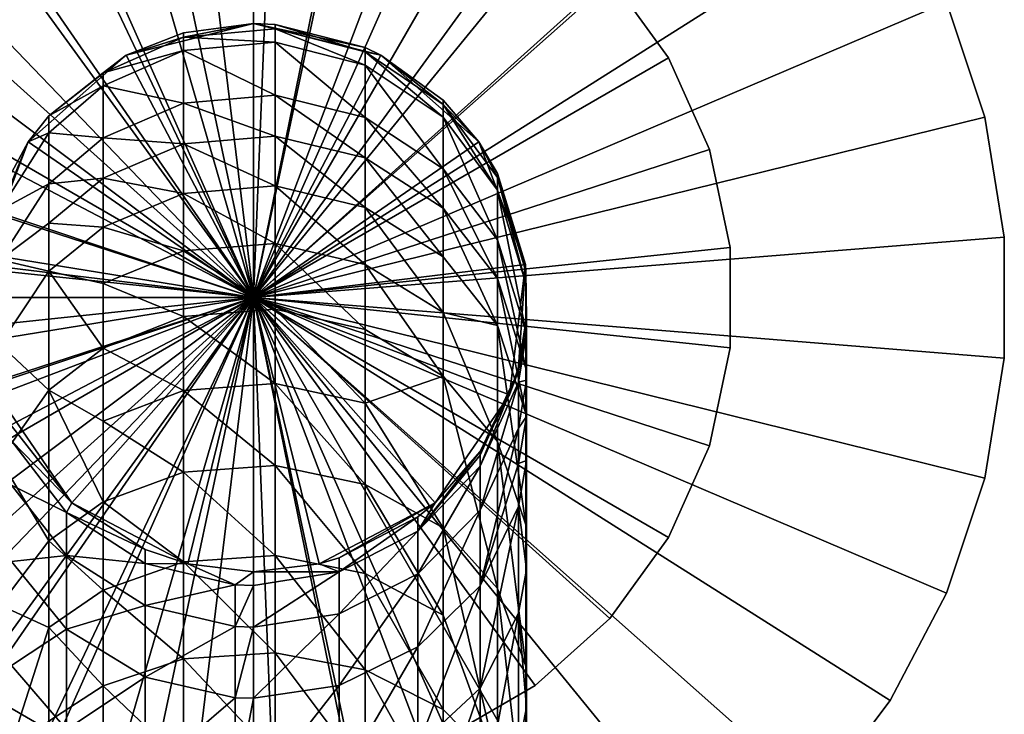
# Model space of a CAD drawing. Extents: x -187 to 187, y -176 to 30.
# Drawn here: x -9 to 27, y -15 to 10 of the extents above; entities that cross this region are included whole.
import ezdxf

# ---------------------------------------------------------------- set-up
doc = ezdxf.new("R2010")
doc.units = 0
doc.header["$MEASUREMENT"] = 0
for name, color, linetype in [('L1', 7, 'Continuous'), ('L2', 7, 'Continuous'), ('L7', 7, 'Continuous')]:
    doc.layers.add(name, color=color, linetype=linetype)

msp = doc.modelspace()

# ---------------------------------------------------------------- linework, layer by layer
at = {"layer": 'L1', "color": 7}
for points in [[(0, 0, 79), (0, 17.5, 79), (-3.638454, 17.11758, 79)], [(0, 0, 9), (-3.638454, 17.11758, 9), (0, 17.5, 9)], [(0, 0, 79), (3.638454, 17.11758, 79), (0, 17.5, 79)], [(0, 0, 9), (0, 17.5, 9), (3.638454, 17.11758, 9)], [(-3.638454, 17.11758, 79), (-7.117891, 15.98705, 79), (0, 0, 79)], [(-7.117891, 15.98705, 9), (-3.638454, 17.11758, 9), (0, 0, 9)], [(7.117891, 15.98705, 79), (3.638454, 17.11758, 79), (0, 0, 79)], [(3.638454, 17.11758, 9), (7.117891, 15.98705, 9), (0, 0, 9)], [(0, 0, 79), (-7.117891, 15.98705, 79), (-10.28624, 14.1578, 79)], [(0, 0, 9), (-10.28624, 14.1578, 9), (-7.117891, 15.98705, 9)], [(0, 0, 79), (10.28624, 14.1578, 79), (7.117891, 15.98705, 79)], [(0, 0, 9), (7.117891, 15.98705, 9), (10.28624, 14.1578, 9)], [(0, 0, 79), (-10.28624, 14.1578, 79), (-13.00503, 11.70979, 79)], [(0, 0, 9), (-13.00503, 11.70979, 9), (-10.28624, 14.1578, 9)], [(0, 0, 79), (13.00503, 11.70979, 79), (10.28624, 14.1578, 79)], [(0, 0, 9), (10.28624, 14.1578, 9), (13.00503, 11.70979, 9)], [(-13.00503, 11.70979, 79), (-15.15544, 8.75, 79), (0, 0, 79)], [(-15.15544, 8.75, 9), (-13.00503, 11.70979, 9), (0, 0, 9)], [(15.15544, 8.75, 79), (13.00503, 11.70979, 79), (0, 0, 79)], [(13.00503, 11.70979, 9), (15.15544, 8.75, 9), (0, 0, 9)], [(15.15544, 8.75, 79), (15.15544, 8.75, 9), (13.00503, 11.70979, 9)], [(15.15544, 8.75, 79), (13.00503, 11.70979, 9), (13.00503, 11.70979, 79)], [(0, 0, 79), (-15.15544, 8.75, 79), (-16.64349, 5.407797, 79)], [(0, 0, 9), (-16.64349, 5.407797, 9), (-15.15544, 8.75, 9)], [(0, 0, 79), (16.64349, 5.407797, 79), (15.15544, 8.75, 79)], [(0, 0, 9), (15.15544, 8.75, 9), (16.64349, 5.407797, 9)], [(16.64349, 5.407797, 79), (16.64349, 5.407797, 9), (15.15544, 8.75, 9)], [(16.64349, 5.407797, 79), (15.15544, 8.75, 9), (15.15544, 8.75, 79)], [(0, 0, 79), (-16.64349, 5.407797, 79), (-17.40413, 1.829248, 79)], [(0, 0, 9), (-17.40413, 1.829248, 9), (-16.64349, 5.407797, 9)], [(0, 0, 79), (17.40413, 1.829248, 79), (16.64349, 5.407797, 79)], [(0, 0, 9), (16.64349, 5.407797, 9), (17.40413, 1.829248, 9)], [(17.40413, 1.829248, 79), (17.40413, 1.829248, 9), (16.64349, 5.407797, 9)], [(17.40413, 1.829248, 79), (16.64349, 5.407797, 9), (16.64349, 5.407797, 79)], [(-17.40413, 1.829248, 79), (-17.40413, -1.829248, 79), (0, 0, 79)], [(-17.40413, -1.829248, 9), (-17.40413, 1.829248, 9), (0, 0, 9)], [(17.40413, -1.829248, 79), (17.40413, 1.829248, 79), (0, 0, 79)], [(17.40413, 1.829248, 9), (17.40413, -1.829248, 9), (0, 0, 9)], [(17.40413, -1.829248, 79), (17.40413, -1.829248, 9), (17.40413, 1.829248, 9)], [(17.40413, -1.829248, 79), (17.40413, 1.829248, 9), (17.40413, 1.829248, 79)], [(0, 0, 79), (-17.40413, -1.829248, 79), (-16.64349, -5.407797, 79)], [(0, 0, 9), (-16.64349, -5.407797, 9), (-17.40413, -1.829248, 9)], [(0, 0, 79), (-16.64349, -5.407797, 79), (-15.15544, -8.75, 79)], [(0, 0, 9), (-15.15544, -8.75, 9), (-16.64349, -5.407797, 9)], [(-15.15544, -8.75, 79), (-13.00503, -11.70979, 79), (0, 0, 79)], [(-13.00503, -11.70979, 9), (-15.15544, -8.75, 9), (0, 0, 9)], [(0, 0, 79), (-13.00503, -11.70979, 79), (-10.28624, -14.1578, 79)], [(0, 0, 9), (-10.28624, -14.1578, 9), (-13.00503, -11.70979, 9)], [(0, 0, 79), (-10.28624, -14.1578, 79), (-7.117891, -15.98705, 79)], [(0, 0, 9), (-7.117891, -15.98705, 9), (-10.28624, -14.1578, 9)], [(-7.117891, -15.98705, 79), (-3.638454, -17.11758, 79), (0, 0, 79)], [(-3.638454, -17.11758, 9), (-7.117891, -15.98705, 9), (0, 0, 9)], [(0, 0, 79), (-3.638454, -17.11758, 79), (0, -17.5, 79)], [(0, 0, 9), (0, -17.5, 9), (-3.638454, -17.11758, 9)], [(0, 0, 79), (0, -17.5, 79), (3.638454, -17.11758, 79)], [(13.00503, -11.70979, 79), (15.15544, -8.75, 79), (0, 0, 79)], [(0, 0, 79), (15.15544, -8.75, 79), (16.64349, -5.407797, 79)], [(0, 0, 79), (16.64349, -5.407797, 79), (17.40413, -1.829248, 79)], [(3.638454, -17.11758, 79), (7.117891, -15.98705, 79), (0, 0, 79)], [(0, 0, 79), (7.117891, -15.98705, 79), (10.28624, -14.1578, 79)], [(0, 0, 79), (10.28624, -14.1578, 79), (13.00503, -11.70979, 79)], [(7.117891, -15.98705, 9), (3.638454, -17.11758, 9), (0, 0, 9)], [(0, 0, 9), (3.638454, -17.11758, 9), (0, -17.5, 9)], [(15.15544, -8.75, 9), (13.00503, -11.70979, 9), (0, 0, 9)], [(0, 0, 9), (13.00503, -11.70979, 9), (10.28624, -14.1578, 9)], [(0, 0, 9), (10.28624, -14.1578, 9), (7.117891, -15.98705, 9)], [(0, 0, 9), (17.40413, -1.829248, 9), (16.64349, -5.407797, 9)], [(0, 0, 9), (16.64349, -5.407797, 9), (15.15544, -8.75, 9)], [(16.64349, -5.407797, 79), (16.64349, -5.407797, 9), (17.40413, -1.829248, 9)], [(16.64349, -5.407797, 79), (17.40413, -1.829248, 9), (17.40413, -1.829248, 79)], [(15.15544, -8.75, 79), (15.15544, -8.75, 9), (16.64349, -5.407797, 9)], [(15.15544, -8.75, 79), (16.64349, -5.407797, 9), (16.64349, -5.407797, 79)], [(13.00503, -11.70979, 79), (13.00503, -11.70979, 9), (15.15544, -8.75, 9)], [(13.00503, -11.70979, 79), (15.15544, -8.75, 9), (15.15544, -8.75, 79)], [(10.28624, -14.1578, 79), (10.28624, -14.1578, 9), (13.00503, -11.70979, 9)], [(10.28624, -14.1578, 79), (13.00503, -11.70979, 9), (13.00503, -11.70979, 79)], [(-10.28624, -14.1578, 79), (-10.28624, -14.1578, 9), (-7.117891, -15.98705, 9)], [(-10.28624, -14.1578, 79), (-7.117891, -15.98705, 9), (-7.117891, -15.98705, 79)], [(7.117891, -15.98705, 79), (7.117891, -15.98705, 9), (10.28624, -14.1578, 9)], [(7.117891, -15.98705, 79), (10.28624, -14.1578, 9), (10.28624, -14.1578, 79)]]:
    msp.add_3dface(points, dxfattribs=at)
at = {"layer": 'L2', "color": 7}
for points in [[(-2.550065, 9.669393, 191.5), (0, 10, 79), (-4.647232, 8.854561, 79)], [(0, 0, 79), (-4.647232, 8.854561, 79), (0, 10, 79)], [(0, 10, 191.5), (0, 10, 79), (-2.550065, 9.669393, 191.5)], [(0.794292, 9.807104, 197.1164), (0, 10, 191.5), (-2.550065, 9.508619, 197.0388)], [(-2.550065, 9.508619, 197.0388), (0, 10, 191.5), (-2.550065, 9.669393, 191.5)], [(0.794292, 9.320918, 202.4907), (0.794292, 9.807104, 197.1164), (-2.550065, 9.508619, 197.0388)], [(0, 10, 191.5), (0.794292, 9.968405, 191.5), (0, 10, 79)], [(0, 10, 79), (0.794292, 9.968405, 191.5), (4.076301, 9.131472, 191.5)], [(0, 10, 79), (4.076301, 9.131472, 191.5), (4.647232, 8.854561, 79)], [(0, 10, 79), (4.647232, 8.854561, 79), (0, 0, 79)], [(0.794292, 9.807104, 197.1164), (0.794292, 9.968405, 191.5), (0, 10, 191.5)], [(4.076301, 8.971645, 197.1381), (0.794292, 9.968405, 191.5), (0.794292, 9.807104, 197.1164)], [(4.076301, 8.971645, 197.1381), (4.076301, 9.131472, 191.5), (0.794292, 9.968405, 191.5)], [(4.076301, 8.489881, 202.4062), (4.076301, 8.971645, 197.1381), (0.794292, 9.807104, 197.1164)], [(4.076301, 8.489881, 202.4062), (0.794292, 9.807104, 197.1164), (0.794292, 9.320918, 202.4907)], [(-4.647232, 8.854561, 191.5), (-5.48472, 8.20322, 196.903), (-2.550065, 9.508619, 197.0388)], [(-2.550065, 9.024013, 202.4429), (-2.550065, 9.508619, 197.0388), (-5.48472, 8.20322, 196.903)], [(-4.647232, 8.854561, 79), (-4.647232, 8.854561, 191.5), (-2.550065, 9.669393, 191.5)], [(-2.550065, 9.508619, 197.0388), (-2.550065, 9.669393, 191.5), (-4.647232, 8.854561, 191.5)], [(0.794292, 9.320918, 202.4907), (-2.550065, 9.508619, 197.0388), (-2.550065, 9.024013, 202.4429)], [(-2.550065, 9.024013, 202.4429), (-5.48472, 8.20322, 196.903), (-5.48472, 7.725522, 202.2759)], [(-2.550065, 7.098371, 213.1127), (-2.550065, 9.024013, 202.4429), (-5.48472, 7.725522, 202.2759)], [(0.794292, 7.389036, 213.1704), (0.794292, 9.320918, 202.4907), (-2.550065, 9.024013, 202.4429)], [(0.794292, 7.389036, 213.1704), (-2.550065, 9.024013, 202.4429), (-2.550065, 7.098371, 213.1127)], [(4.076301, 6.575464, 212.9592), (4.076301, 8.489881, 202.4062), (0.794292, 9.320918, 202.4907)], [(4.076301, 6.575464, 212.9592), (0.794292, 9.320918, 202.4907), (0.794292, 7.389036, 213.1704)], [(4.647232, 8.854561, 79), (4.076301, 9.131472, 191.5), (4.647232, 8.854561, 191.5)], [(4.076301, 8.971645, 197.1381), (4.647232, 8.854561, 191.5), (4.076301, 9.131472, 191.5)], [(-8.229839, 5.680648, 79), (-7.476273, 6.641185, 191.5), (-4.647232, 8.854561, 79)], [(0, 0, 79), (-8.229839, 5.680648, 79), (-4.647232, 8.854561, 79)], [(-4.647232, 8.854561, 79), (-7.476273, 6.641185, 191.5), (-4.647232, 8.854561, 191.5)], [(-7.476273, 6.641185, 191.5), (-5.48472, 8.20322, 196.903), (-4.647232, 8.854561, 191.5)], [(0, 0, 79), (4.647232, 8.854561, 79), (8.229839, 5.680648, 79)], [(6.92979, 7.053138, 197.104), (4.647232, 8.854561, 191.5), (4.076301, 8.971645, 197.1381)], [(6.92979, 6.581529, 202.195), (6.92979, 7.053138, 197.104), (4.076301, 8.971645, 197.1381)], [(6.92979, 6.581529, 202.195), (4.076301, 8.971645, 197.1381), (4.076301, 8.489881, 202.4062)], [(4.647232, 8.854561, 79), (6.92979, 7.209578, 191.5), (8.229839, 5.680648, 79)], [(4.647232, 8.854561, 79), (4.647232, 8.854561, 191.5), (6.92979, 7.209578, 191.5)], [(6.92979, 7.053138, 197.104), (6.92979, 7.209578, 191.5), (4.647232, 8.854561, 191.5)], [(6.92979, 4.707218, 212.4917), (6.92979, 6.581529, 202.195), (4.076301, 8.489881, 202.4062)], [(6.92979, 4.707218, 212.4917), (4.076301, 8.489881, 202.4062), (4.076301, 6.575464, 212.9592)], [(-5.48472, 7.725522, 202.2759), (-5.48472, 8.20322, 196.903), (-7.476273, 6.641185, 191.5)], [(-5.48472, 7.725522, 202.2759), (-7.476273, 6.641185, 191.5), (-7.476273, 6.017142, 202.0634)], [(-5.48472, 5.827169, 212.818), (-5.48472, 7.725522, 202.2759), (-7.476273, 6.017142, 202.0634)], [(-2.550065, 7.098371, 213.1127), (-5.48472, 7.725522, 202.2759), (-5.48472, 5.827169, 212.818)], [(0.794292, 5.897303, 218.6393), (0.794292, 7.389036, 213.1704), (-2.550065, 7.098371, 213.1127)], [(4.076301, 5.097214, 218.3968), (4.076301, 6.575464, 212.9592), (0.794292, 7.389036, 213.1704)], [(4.076301, 5.097214, 218.3968), (0.794292, 7.389036, 213.1704), (0.794292, 5.897303, 218.6393)], [(8.229839, 5.680648, 79), (6.92979, 7.209578, 191.5), (8.229839, 5.680648, 191.5)], [(6.92979, 7.053138, 197.104), (8.229839, 5.680648, 191.5), (6.92979, 7.209578, 191.5)], [(-2.550065, 5.611455, 218.549), (-2.550065, 7.098371, 213.1127), (-5.48472, 5.827169, 212.818)], [(0.794292, 5.897303, 218.6393), (-2.550065, 7.098371, 213.1127), (-2.550065, 5.611455, 218.549)], [(8.913358, 4.381713, 197.017), (8.229839, 5.680648, 191.5), (6.92979, 7.053138, 197.104)], [(8.913358, 3.924245, 201.8927), (8.913358, 4.381713, 197.017), (6.92979, 7.053138, 197.104)], [(8.913358, 3.924245, 201.8927), (6.92979, 7.053138, 197.104), (6.92979, 6.581529, 202.195)], [(-8.229839, 5.680648, 79), (-8.229839, 5.680648, 191.5), (-7.476273, 6.641185, 191.5)], [(-7.476273, 6.017142, 202.0634), (-7.476273, 6.641185, 191.5), (-8.229839, 5.680648, 191.5)], [(6.92979, 3.259928, 217.8364), (6.92979, 4.707218, 212.4917), (4.076301, 6.575464, 212.9592)], [(6.92979, 3.259928, 217.8364), (4.076301, 6.575464, 212.9592), (4.076301, 5.097214, 218.3968)], [(8.913358, 2.105779, 211.849), (8.913358, 3.924245, 201.8927), (6.92979, 6.581529, 202.195)], [(8.913358, 2.105779, 211.849), (6.92979, 6.581529, 202.195), (6.92979, 4.707218, 212.4917)], [(-7.476273, 6.017142, 202.0634), (-8.229839, 5.680648, 191.5), (-9.25326, 3.18776, 201.718)], [(-7.476273, 4.154691, 212.4229), (-7.476273, 6.017142, 202.0634), (-9.25326, 3.18776, 201.718)], [(-5.48472, 5.827169, 212.818), (-7.476273, 6.017142, 202.0634), (-7.476273, 4.154691, 212.4229)], [(-5.48472, 4.36132, 218.1627), (-5.48472, 5.827169, 212.818), (-7.476273, 4.154691, 212.4229)], [(-2.550065, 5.611455, 218.549), (-5.48472, 5.827169, 212.818), (-5.48472, 4.36132, 218.1627)], [(0.794292, 4.078554, 223.9839), (0.794292, 5.897303, 218.6393), (-2.550065, 5.611455, 218.549)], [(4.076301, 3.294921, 223.6973), (4.076301, 5.097214, 218.3968), (0.794292, 5.897303, 218.6393)], [(4.076301, 3.294921, 223.6973), (0.794292, 5.897303, 218.6393), (0.794292, 4.078554, 223.9839)], [(-9.927088, 1.205367, 79), (-9.25326, 3.791727, 191.5), (-8.229839, 5.680648, 79)], [(-9.927088, 1.205367, 79), (-8.229839, 5.680648, 79), (0, 0, 79)], [(-8.229839, 5.680648, 79), (-9.25326, 3.791727, 191.5), (-8.229839, 5.680648, 191.5)], [(-9.25326, 3.18776, 201.718), (-8.229839, 5.680648, 191.5), (-9.25326, 3.791727, 191.5)], [(-2.550065, 3.798585, 223.8728), (-2.550065, 5.611455, 218.549), (-5.48472, 4.36132, 218.1627)], [(0.794292, 4.078554, 223.9839), (-2.550065, 5.611455, 218.549), (-2.550065, 3.798585, 223.8728)], [(0, 0, 79), (8.229839, 5.680648, 79), (9.927088, 1.205367, 79)], [(8.229839, 5.680648, 79), (8.913358, 4.533438, 191.5), (9.927088, 1.205367, 79)], [(8.229839, 5.680648, 79), (8.229839, 5.680648, 191.5), (8.913358, 4.533438, 191.5)], [(8.913358, 4.381713, 197.017), (8.913358, 4.533438, 191.5), (8.229839, 5.680648, 191.5)], [(6.92979, 1.495425, 223.0306), (6.92979, 3.259928, 217.8364), (4.076301, 5.097214, 218.3968)], [(6.92979, 1.495425, 223.0306), (4.076301, 5.097214, 218.3968), (4.076301, 3.294921, 223.6973)], [(8.913358, 0.7016, 217.0542), (8.913358, 2.105779, 211.849), (6.92979, 4.707218, 212.4917)], [(8.913358, 0.7016, 217.0542), (6.92979, 4.707218, 212.4917), (6.92979, 3.259928, 217.8364)], [(-5.48472, 2.574163, 223.4076), (-5.48472, 4.36132, 218.1627), (-7.476273, 2.716558, 217.656)], [(-5.48472, 4.36132, 218.1627), (-7.476273, 4.154691, 212.4229), (-7.476273, 2.716558, 217.656)], [(-2.550065, 3.798585, 223.8728), (-5.48472, 4.36132, 218.1627), (-5.48472, 2.574163, 223.4076)], [(9.927088, 1.205367, 79), (8.913358, 4.533438, 191.5), (9.927088, 1.205367, 191.5)], [(9.938878, 0.958268, 196.8718), (9.927088, 1.205367, 191.5), (8.913358, 4.533438, 191.5)], [(9.938878, 0.958268, 196.8718), (8.913358, 4.533438, 191.5), (8.913358, 4.381713, 197.017)], [(9.938878, 0.518921, 201.4984), (9.938878, 0.958268, 196.8718), (8.913358, 4.381713, 197.017)], [(9.938878, 0.518921, 201.4984), (8.913358, 4.381713, 197.017), (8.913358, 3.924245, 201.8927)], [(-7.476273, 4.154691, 212.4229), (-9.25326, 3.18776, 201.718), (-9.25326, 1.384772, 211.7622)], [(-7.476273, 2.716558, 217.656), (-7.476273, 4.154691, 212.4229), (-9.25326, 1.384772, 211.7622)], [(-2.550065, 3.798585, 223.8728), (0.794292, 1.980251, 229.1009), (0.794292, 4.078554, 223.9839)], [(0.794292, 4.078554, 223.9839), (0.794292, 1.980251, 229.1009), (4.076301, 1.215614, 228.7636)], [(0.794292, 4.078554, 223.9839), (4.076301, 1.215614, 228.7636), (4.076301, 3.294921, 223.6973)], [(-5.48472, 2.574163, 223.4076), (-2.550065, 1.707069, 228.9768), (-2.550065, 3.798585, 223.8728)], [(-2.550065, 3.798585, 223.8728), (-2.550065, 1.707069, 228.9768), (0.794292, 1.980251, 229.1009)], [(9.938878, -1.22798, 211.0323), (9.938878, 0.518921, 201.4984), (8.913358, 3.924245, 201.8927)], [(9.938878, -1.22798, 211.0323), (8.913358, 3.924245, 201.8927), (8.913358, 2.105779, 211.849)], [(4.076301, 3.294921, 223.6973), (4.076301, 1.215614, 228.7636), (6.92979, -0.54026, 227.9857)], [(4.076301, 3.294921, 223.6973), (6.92979, -0.54026, 227.9857), (6.92979, 1.495425, 223.0306)], [(8.913358, -1.010282, 222.0982), (8.913358, 0.7016, 217.0542), (6.92979, 3.259928, 217.8364)], [(8.913358, -1.010282, 222.0982), (6.92979, 3.259928, 217.8364), (6.92979, 1.495425, 223.0306)], [(-7.476273, 2.716558, 217.656), (-9.25326, 1.384772, 211.7622), (-7.476273, 0.963232, 222.7991)], [(-5.48472, 2.574163, 223.4076), (-7.476273, 2.716558, 217.656), (-7.476273, 0.963232, 222.7991)], [(-7.476273, 0.963232, 222.7991), (-5.48472, 0.512328, 228.4426), (-5.48472, 2.574163, 223.4076)], [(-5.48472, 2.574163, 223.4076), (-5.48472, 0.512328, 228.4426), (-2.550065, 1.707069, 228.9768)], [(0.794292, -0.421712, 234.0835), (0.794292, 1.980251, 229.1009), (-2.550065, 1.707069, 228.9768)], [(4.076301, -1.164602, 233.6966), (4.076301, 1.215614, 228.7636), (0.794292, 1.980251, 229.1009)], [(4.076301, -1.164602, 233.6966), (0.794292, 1.980251, 229.1009), (0.794292, -0.421712, 234.0835)], [(9.938878, -2.576912, 216.0503), (9.938878, -1.22798, 211.0323), (8.913358, 2.105779, 211.849)], [(9.938878, -2.576912, 216.0503), (8.913358, 2.105779, 211.849), (8.913358, 0.7016, 217.0542)], [(-2.550065, -0.687124, 233.9469), (-2.550065, 1.707069, 228.9768), (-5.48472, 0.512328, 228.4426)], [(0.794292, -0.421712, 234.0835), (-2.550065, 1.707069, 228.9768), (-2.550065, -0.687124, 233.9469)], [(6.92979, 1.495425, 223.0306), (6.92979, -0.54026, 227.9857), (8.913358, -1.010282, 222.0982)], [(0, 0, 79), (-9.350162, -3.546049, 79), (-9.927088, 1.205367, 79)], [(-7.476273, 0.963232, 222.7991), (-9.25326, 1.384772, 211.7622), (-9.25326, -1.704756, 221.7946)], [(9.927088, 1.205367, 79), (9.350162, -3.546049, 79), (0, 0, 79)], [(6.92979, -2.870538, 232.8099), (6.92979, -0.54026, 227.9857), (4.076301, 1.215614, 228.7636)], [(6.92979, -2.870538, 232.8099), (4.076301, 1.215614, 228.7636), (4.076301, -1.164602, 233.6966)], [(9.674925, -2.528996, 191.5), (9.350162, -3.546049, 79), (9.927088, 1.205367, 79)], [(9.674925, -2.528996, 191.5), (9.927088, 1.205367, 79), (9.973265, -0.730745, 191.5)], [(9.927088, 1.205367, 79), (9.927088, 1.205367, 191.5), (9.973265, -0.730745, 191.5)], [(9.973265, -0.730745, 191.5), (9.927088, 1.205367, 191.5), (9.938878, 0.958268, 196.8718)], [(-7.476273, 0.963232, 222.7991), (-9.25326, -1.704756, 221.7946), (-7.476273, -3.375062, 232.5543)], [(-5.48472, -1.847886, 233.3458), (-5.48472, 0.512328, 228.4426), (-7.476273, 0.963232, 222.7991)], [(-5.48472, -1.847886, 233.3458), (-7.476273, 0.963232, 222.7991), (-7.476273, -3.375062, 232.5543)], [(9.973265, -0.873194, 196.7818), (9.973265, -0.730745, 191.5), (9.938878, 0.958268, 196.8718)], [(9.973265, -0.873194, 196.7818), (9.938878, 0.958268, 196.8718), (9.938878, 0.518921, 201.4984)], [(-2.550065, -0.687124, 233.9469), (-5.48472, 0.512328, 228.4426), (-5.48472, -1.847886, 233.3458)], [(9.938878, -4.221359, 220.8999), (9.938878, -2.576912, 216.0503), (8.913358, 0.7016, 217.0542)], [(9.938878, -4.221359, 220.8999), (8.913358, 0.7016, 217.0542), (8.913358, -1.010282, 222.0982)], [(9.973265, -1.302847, 201.2849), (9.973265, -0.873194, 196.7818), (9.938878, 0.518921, 201.4984)], [(9.973265, -1.302847, 201.2849), (9.938878, 0.518921, 201.4984), (9.938878, -1.22798, 211.0323)], [(0, 0, 79), (-6.631227, -7.485108, 79), (-9.350162, -3.546049, 79)], [(-2.393157, -9.709418, 79), (-6.631227, -7.485108, 79), (0, 0, 79)], [(0, -10, 79), (-2.393157, -9.709418, 79), (0, 0, 79)], [(0, -10, 79), (0, 0, 79), (2.393157, -9.709418, 79)], [(0, 0, 79), (9.350162, -3.546049, 79), (6.631227, -7.485108, 79)], [(0, 0, 79), (6.631227, -7.485108, 79), (2.393157, -9.709418, 79)], [(-5.48472, -1.847886, 233.3458), (-2.550065, -3.38573, 238.7851), (-2.550065, -0.687124, 233.9469)], [(-2.550065, -0.687124, 233.9469), (0.794292, -3.129073, 238.9366), (0.794292, -0.421712, 234.0835)], [(-2.550065, -0.687124, 233.9469), (-2.550065, -3.38573, 238.7851), (0.794292, -3.129073, 238.9366)], [(0.794292, -0.421712, 234.0835), (0.794292, -3.129073, 238.9366), (4.076301, -3.847455, 238.505)], [(0.794292, -0.421712, 234.0835), (4.076301, -3.847455, 238.505), (4.076301, -1.164602, 233.6966)], [(8.913358, -5.245968, 231.576), (8.913358, -1.010282, 222.0982), (6.92979, -0.54026, 227.9857)], [(8.913358, -5.245968, 231.576), (6.92979, -0.54026, 227.9857), (6.92979, -2.870538, 232.8099)], [(9.938878, -8.290095, 229.9954), (9.938878, -4.221359, 220.8999), (8.913358, -1.010282, 222.0982)], [(9.938878, -8.290095, 229.9954), (8.913358, -1.010282, 222.0982), (8.913358, -5.245968, 231.576)], [(9.674925, -2.528996, 191.5), (9.973265, -0.730745, 191.5), (9.973265, -0.873194, 196.7818)], [(9.674925, -2.668276, 196.685), (9.674925, -2.528996, 191.5), (9.973265, -0.873194, 196.7818)], [(9.674925, -2.668276, 196.685), (9.973265, -0.873194, 196.7818), (9.973265, -1.302847, 201.2849)], [(4.076301, -1.164602, 233.6966), (4.076301, -3.847455, 238.505), (6.92979, -2.870538, 232.8099)], [(9.674925, -3.088427, 201.0738), (9.674925, -2.668276, 196.685), (9.973265, -1.302847, 201.2849)], [(9.674925, -3.088427, 201.0738), (9.973265, -1.302847, 201.2849), (9.973265, -3.011462, 210.5979)], [(9.973265, -3.011462, 210.5979), (9.973265, -1.302847, 201.2849), (9.938878, -1.22798, 211.0323)], [(9.973265, -3.011462, 210.5979), (9.938878, -1.22798, 211.0323), (9.938878, -2.576912, 216.0503)], [(-7.476273, -3.375062, 232.5543), (-9.25326, -1.704756, 221.7946), (-9.25326, -5.904335, 231.2427)], [(-7.476273, -3.375062, 232.5543), (-5.48472, -4.508197, 238.116), (-5.48472, -1.847886, 233.3458)], [(-5.48472, -1.847886, 233.3458), (-5.48472, -4.508197, 238.116), (-2.550065, -3.38573, 238.7851)], [(6.92979, -8.401654, 242.0647), (6.92979, -2.870538, 232.8099), (4.076301, -3.847455, 238.505)], [(8.913358, -10.61208, 240.5551), (8.913358, -5.245968, 231.576), (6.92979, -2.870538, 232.8099)], [(8.913358, -10.61208, 240.5551), (6.92979, -2.870538, 232.8099), (6.92979, -8.401654, 242.0647)], [(8.273829, -5.750223, 196.4947), (8.273829, -5.616383, 191.5), (9.674925, -2.668276, 196.685)], [(9.674925, -2.668276, 196.685), (8.273829, -5.616383, 191.5), (9.350162, -3.546049, 191.5)], [(8.273829, -6.15406, 200.7065), (8.273829, -5.750223, 196.4947), (9.674925, -2.668276, 196.685)], [(8.273829, -6.15406, 200.7065), (9.674925, -2.668276, 196.685), (9.674925, -3.088427, 201.0738)], [(9.350162, -3.546049, 191.5), (9.350162, -3.546049, 79), (9.674925, -2.528996, 191.5)], [(9.350162, -3.546049, 191.5), (9.674925, -2.528996, 191.5), (9.674925, -2.668276, 196.685)], [(9.973265, -4.330837, 215.5128), (9.973265, -3.011462, 210.5979), (9.938878, -2.576912, 216.0503)], [(9.973265, -4.330837, 215.5128), (9.938878, -2.576912, 216.0503), (9.938878, -4.221359, 220.8999)], [(0.794292, -6.122935, 243.6221), (0.794292, -3.129073, 238.9366), (-2.550065, -3.38573, 238.7851)], [(4.076301, -6.81422, 243.1493), (4.076301, -3.847455, 238.505), (0.794292, -3.129073, 238.9366)], [(4.076301, -6.81422, 243.1493), (0.794292, -3.129073, 238.9366), (0.794292, -6.122935, 243.6221)], [(8.273829, -6.15406, 200.7065), (9.674925, -3.088427, 201.0738), (8.273829, -7.760723, 209.4511)], [(8.273829, -7.760723, 209.4511), (9.674925, -3.088427, 201.0738), (9.674925, -4.759516, 210.174)], [(9.973265, -3.011462, 210.5979), (9.674925, -4.759516, 210.174), (9.674925, -3.088427, 201.0738)], [(9.674925, -4.759516, 210.174), (9.973265, -3.011462, 210.5979), (9.973265, -4.330837, 215.5128)], [(-6.631227, -7.485108, 79), (-8.839474, -4.675863, 191.5), (-9.350162, -3.546049, 79)], [(-7.476273, -3.375062, 232.5543), (-9.25326, -5.904335, 231.2427), (-7.476273, -8.871132, 241.7489)], [(-5.48472, -7.45004, 242.7181), (-5.48472, -4.508197, 238.116), (-7.476273, -3.375062, 232.5543)], [(-5.48472, -7.45004, 242.7181), (-7.476273, -3.375062, 232.5543), (-7.476273, -8.871132, 241.7489)], [(-2.550065, -6.369911, 243.4544), (-2.550065, -3.38573, 238.7851), (-5.48472, -4.508197, 238.116)], [(0.794292, -6.122935, 243.6221), (-2.550065, -3.38573, 238.7851), (-2.550065, -6.369911, 243.4544)], [(8.273829, -5.616383, 191.5), (6.631227, -7.485108, 79), (9.350162, -3.546049, 79)], [(8.273829, -5.616383, 191.5), (9.350162, -3.546049, 79), (9.350162, -3.546049, 191.5)], [(6.92979, -8.401654, 242.0647), (4.076301, -3.847455, 238.505), (4.076301, -6.81422, 243.1493)], [(9.973265, -5.93921, 220.2575), (9.973265, -4.330837, 215.5128), (9.938878, -4.221359, 220.8999)], [(9.973265, -5.93921, 220.2575), (9.938878, -4.221359, 220.8999), (9.938878, -8.290095, 229.9954)], [(-2.550065, -6.369911, 243.4544), (-5.48472, -4.508197, 238.116), (-5.48472, -7.45004, 242.7181)], [(9.973265, -4.330837, 215.5128), (9.674925, -6.049923, 214.9855), (9.674925, -4.759516, 210.174)], [(9.674925, -6.049923, 214.9855), (9.973265, -4.330837, 215.5128), (9.973265, -5.93921, 220.2575)], [(-6.631227, -7.485108, 79), (-6.631227, -7.485108, 191.5), (-8.839474, -4.675863, 191.5)], [(-8.839474, -5.220167, 200.7195), (-8.839474, -4.675863, 191.5), (-6.631227, -7.485108, 191.5)], [(8.273829, -7.760723, 209.4511), (9.674925, -4.759516, 210.174), (8.273829, -10.5137, 218.5421)], [(8.273829, -10.5137, 218.5421), (9.674925, -4.759516, 210.174), (9.674925, -6.049923, 214.9855)], [(-8.839474, -5.220167, 200.7195), (-6.631227, -7.485108, 191.5), (-6.821357, -7.837984, 200.4193)], [(-8.839474, -6.846456, 209.7706), (-8.839474, -5.220167, 200.7195), (-6.821357, -7.837984, 200.4193)], [(9.938878, -13.44474, 238.6211), (9.938878, -8.290095, 229.9954), (8.913358, -5.245968, 231.576)], [(9.938878, -13.44474, 238.6211), (8.913358, -5.245968, 231.576), (8.913358, -10.61208, 240.5551)], [(6.631227, -7.485108, 191.5), (8.273829, -5.616383, 191.5), (6, -8.520882, 200.4157)], [(6, -8.520882, 200.4157), (8.273829, -5.616383, 191.5), (8.273829, -5.750223, 196.4947)], [(6, -8.520882, 200.4157), (8.273829, -5.750223, 196.4947), (8.273829, -6.15406, 200.7065)], [(6.631227, -7.485108, 191.5), (6.631227, -7.485108, 79), (8.273829, -5.616383, 191.5)], [(-7.476273, -8.871132, 241.7489), (-9.25326, -5.904335, 231.2427), (-9.25326, -11.22471, 240.1432)], [(8.273829, -10.5137, 218.5421), (9.674925, -6.049923, 214.9855), (9.674925, -7.622937, 219.6271)], [(9.674925, -7.622937, 219.6271), (9.674925, -6.049923, 214.9855), (9.973265, -5.93921, 220.2575)], [(9.674925, -7.622937, 219.6271), (9.973265, -5.93921, 220.2575), (9.973265, -9.918631, 229.1501)], [(9.973265, -9.918631, 229.1501), (9.973265, -5.93921, 220.2575), (9.938878, -8.290095, 229.9954)], [(-2.550065, -9.642994, 247.9543), (-2.550065, -6.369911, 243.4544), (-5.48472, -7.45004, 242.7181)], [(0.794292, -9.406634, 248.1376), (0.794292, -6.122935, 243.6221), (-2.550065, -6.369911, 243.4544)], [(0.794292, -9.406634, 248.1376), (-2.550065, -6.369911, 243.4544), (-2.550065, -9.642994, 247.9543)], [(4.076301, -10.06821, 247.6252), (4.076301, -6.81422, 243.1493), (0.794292, -6.122935, 243.6221)], [(4.076301, -10.06821, 247.6252), (0.794292, -6.122935, 243.6221), (0.794292, -9.406634, 248.1376)], [(6, -8.520882, 200.4157), (8.273829, -6.15406, 200.7065), (6, -10.0778, 208.9002)], [(6, -10.0778, 208.9002), (8.273829, -6.15406, 200.7065), (8.273829, -7.760723, 209.4511)], [(6.92979, -11.58741, 246.4483), (4.076301, -6.81422, 243.1493), (4.076301, -10.06821, 247.6252)], [(6.92979, -11.58741, 246.4483), (6.92979, -8.401654, 242.0647), (4.076301, -6.81422, 243.1493)], [(-8.839474, -6.846456, 209.7706), (-6.821357, -9.409258, 209.1398), (-8.839474, -9.633078, 218.8235)], [(-8.839474, -6.846456, 209.7706), (-6.821357, -7.837984, 200.4193), (-6.821357, -9.409258, 209.1398)], [(-5.48472, -10.6767, 247.1531), (-5.48472, -7.45004, 242.7181), (-7.476273, -8.871132, 241.7489)], [(-6.821357, -7.837984, 200.4193), (-6.631227, -7.485108, 191.5), (-3.954362, -9.184934, 191.5)], [(-2.393157, -9.709418, 79), (-3.954362, -9.184934, 191.5), (-6.631227, -7.485108, 79)], [(-6.631227, -7.485108, 79), (-3.954362, -9.184934, 191.5), (-6.631227, -7.485108, 191.5)], [(-2.550065, -9.642994, 247.9543), (-5.48472, -7.45004, 242.7181), (-5.48472, -10.6767, 247.1531)], [(6.631227, -7.485108, 79), (3.12404, -9.499493, 191.5), (2.393157, -9.709418, 79)], [(6.631227, -7.485108, 79), (6, -8, 191.5), (3.12404, -9.499493, 191.5)], [(6.631227, -7.485108, 191.5), (6, -8, 191.5), (6.631227, -7.485108, 79)], [(6, -8.520882, 200.4157), (6, -8, 191.5), (6.631227, -7.485108, 191.5)], [(-6.821357, -7.837984, 200.4193), (-3.954362, -9.184934, 191.5), (-3.954362, -9.697467, 200.2151)], [(-6.821357, -9.409258, 209.1398), (-6.821357, -7.837984, 200.4193), (-3.954362, -9.697467, 200.2151)], [(6, -10.0778, 208.9002), (8.273829, -7.760723, 209.4511), (6, -12.74551, 217.701)], [(6, -12.74551, 217.701), (8.273829, -7.760723, 209.4511), (8.273829, -10.5137, 218.5421)], [(8.273829, -10.5137, 218.5421), (9.674925, -7.622937, 219.6271), (8.273829, -14.25528, 226.9)], [(8.273829, -14.25528, 226.9), (9.674925, -7.622937, 219.6271), (9.674925, -11.51482, 228.3217)], [(9.674925, -7.622937, 219.6271), (9.973265, -9.918631, 229.1501), (9.674925, -11.51482, 228.3217)], [(3.12404, -9.499493, 191.5), (6, -8, 191.5), (3.12404, -10.00981, 200.2235)], [(3.12404, -10.00981, 200.2235), (6, -8, 191.5), (6, -8.520882, 200.4157)], [(3.12404, -10.00981, 200.2235), (6, -8.520882, 200.4157), (3.12404, -11.53544, 208.563)], [(3.12404, -11.53544, 208.563), (6, -8.520882, 200.4157), (6, -10.0778, 208.9002)], [(8.913358, -17.04367, 248.8634), (8.913358, -10.61208, 240.5551), (6.92979, -8.401654, 242.0647)], [(6.92979, -11.58741, 246.4483), (8.913358, -17.04367, 248.8634), (6.92979, -8.401654, 242.0647)], [(9.973265, -9.918631, 229.1501), (9.938878, -8.290095, 229.9954), (9.938878, -13.44474, 238.6211)], [(-7.476273, -8.871132, 241.7489), (-9.25326, -11.22471, 240.1432), (-7.476273, -12.03671, 246.0991)], [(-5.48472, -10.6767, 247.1531), (-7.476273, -8.871132, 241.7489), (-7.476273, -12.03671, 246.0991)], [(-2.393157, -9.709418, 79), (-2.393157, -9.709418, 191.5), (-3.954362, -9.184934, 191.5)], [(-3.954362, -9.697467, 200.2151), (-3.954362, -9.184934, 191.5), (-2.393157, -9.709418, 191.5)], [(-8.839474, -9.633078, 218.8235), (-6.821357, -9.409258, 209.1398), (-6.821357, -12.10157, 217.9038)], [(-8.839474, -9.633078, 218.8235), (-6.821357, -12.10157, 217.9038), (-8.839474, -13.42045, 227.3425)], [(-6.821357, -12.10157, 217.9038), (-6.821357, -9.409258, 209.1398), (-3.954362, -11.22966, 208.6827)], [(-6.821357, -9.409258, 209.1398), (-3.954362, -9.697467, 200.2151), (-3.954362, -11.22966, 208.6827)], [(-5.48472, -10.6767, 247.1531), (-2.550065, -13.18088, 252.2462), (-2.550065, -9.642994, 247.9543)], [(-3.954362, -9.697467, 200.2151), (-2.393157, -9.709418, 191.5), (-0.665232, -10.4848, 200.1426)], [(-3.954362, -11.22966, 208.6827), (-3.954362, -9.697467, 200.2151), (-0.665232, -10.4848, 200.1426)], [(-2.550065, -9.642994, 247.9543), (0.794292, -12.95599, 252.4437), (0.794292, -9.406634, 248.1376)], [(-2.550065, -9.642994, 247.9543), (-2.550065, -13.18088, 252.2462), (0.794292, -12.95599, 252.4437)], [(0.794292, -9.406634, 248.1376), (0.794292, -12.95599, 252.4437), (4.076301, -13.58546, 251.8926)], [(0.794292, -9.406634, 248.1376), (4.076301, -13.58546, 251.8926), (4.076301, -10.06821, 247.6252)], [(2.393157, -9.709418, 79), (3.12404, -9.499493, 191.5), (2.393157, -9.709418, 191.5)], [(3.12404, -10.00981, 200.2235), (2.393157, -9.709418, 191.5), (3.12404, -9.499493, 191.5)], [(0, -10, 79), (0, -10, 191.5), (-2.393157, -9.709418, 79)], [(-2.393157, -9.709418, 79), (0, -10, 191.5), (-2.393157, -9.709418, 191.5)], [(-0.665232, -10.4848, 200.1426), (-2.393157, -9.709418, 191.5), (0, -10, 191.5)], [(0, -10.50679, 200.1446), (-0.665232, -10.4848, 200.1426), (0, -10, 191.5)], [(2.393157, -9.709418, 79), (2.393157, -9.709418, 191.5), (0, -10, 79)], [(0, -10, 79), (2.393157, -9.709418, 191.5), (0, -10, 191.5)], [(3.12404, -10.00981, 200.2235), (0, -10, 191.5), (2.393157, -9.709418, 191.5)], [(0, -10.50679, 200.1446), (0, -10, 191.5), (3.12404, -10.00981, 200.2235)], [(0, -10.50679, 200.1446), (3.12404, -10.00981, 200.2235), (0, -12.02198, 208.4653)], [(0, -12.02198, 208.4653), (3.12404, -10.00981, 200.2235), (3.12404, -11.53544, 208.563)], [(9.674925, -11.51482, 228.3217), (9.973265, -9.918631, 229.1501), (9.973265, -14.96015, 237.5866)], [(9.973265, -9.918631, 229.1501), (9.938878, -13.44474, 238.6211), (9.973265, -14.96015, 237.5866)], [(3.12404, -11.53544, 208.563), (6, -10.0778, 208.9002), (3.12404, -14.14951, 217.1672)], [(3.12404, -14.14951, 217.1672), (6, -10.0778, 208.9002), (6, -12.74551, 217.701)], [(4.076301, -10.06821, 247.6252), (4.076301, -13.58546, 251.8926), (6.92979, -15.03093, 250.6266)], [(4.076301, -10.06821, 247.6252), (6.92979, -15.03093, 250.6266), (6.92979, -11.58741, 246.4483)], [(-7.476273, -12.03671, 246.0991), (-5.48472, -14.16442, 251.384), (-5.48472, -10.6767, 247.1531)], [(-5.48472, -10.6767, 247.1531), (-5.48472, -14.16442, 251.384), (-2.550065, -13.18088, 252.2462)], [(-0.665232, -12.00044, 208.4751), (-3.954362, -11.22966, 208.6827), (-0.665232, -10.4848, 200.1426)], [(-0.665232, -12.00044, 208.4751), (-0.665232, -10.4848, 200.1426), (0, -10.50679, 200.1446)], [(0, -12.02198, 208.4653), (-0.665232, -12.00044, 208.4751), (0, -10.50679, 200.1446)], [(6, -12.74551, 217.701), (8.273829, -10.5137, 218.5421), (6, -16.37106, 225.803)], [(6, -16.37106, 225.803), (8.273829, -10.5137, 218.5421), (8.273829, -14.25528, 226.9)], [(9.938878, -13.44474, 238.6211), (8.913358, -10.61208, 240.5551), (9.938878, -19.62301, 246.6036)], [(9.938878, -19.62301, 246.6036), (8.913358, -10.61208, 240.5551), (8.913358, -17.04367, 248.8634)], [(-7.476273, -12.03671, 246.0991), (-9.25326, -11.22471, 240.1432), (-9.25326, -17.60151, 248.3716)], [(-3.954362, -13.85498, 217.255), (-6.821357, -12.10157, 217.9038), (-3.954362, -11.22966, 208.6827)], [(-3.954362, -13.85498, 217.255), (-3.954362, -11.22966, 208.6827), (-0.665232, -12.00044, 208.4751)], [(0, -12.02198, 208.4653), (3.12404, -11.53544, 208.563), (0, -14.61814, 216.9817)], [(0, -14.61814, 216.9817), (3.12404, -11.53544, 208.563), (3.12404, -14.14951, 217.1672)], [(6.92979, -15.03093, 250.6266), (8.913358, -17.04367, 248.8634), (6.92979, -11.58741, 246.4483)], [(8.273829, -14.25528, 226.9), (9.674925, -11.51482, 228.3217), (8.273829, -18.99556, 234.8325)], [(8.273829, -18.99556, 234.8325), (9.674925, -11.51482, 228.3217), (9.674925, -16.44546, 236.5728)], [(9.674925, -11.51482, 228.3217), (9.973265, -14.96015, 237.5866), (9.674925, -16.44546, 236.5728)], [(-7.476273, -12.03671, 246.0991), (-9.25326, -17.60151, 248.3716), (-7.476273, -15.45842, 250.2498)], [(-6.821357, -15.7606, 226.1272), (-8.839474, -13.42045, 227.3425), (-6.821357, -12.10157, 217.9038)], [(-7.476273, -12.03671, 246.0991), (-7.476273, -15.45842, 250.2498), (-5.48472, -14.16442, 251.384)], [(-6.821357, -15.7606, 226.1272), (-6.821357, -12.10157, 217.9038), (-3.954362, -13.85498, 217.255)], [(-0.665232, -14.5974, 216.9872), (-3.954362, -13.85498, 217.255), (-0.665232, -12.00044, 208.4751)], [(0, -12.02198, 208.4653), (-0.665232, -14.5974, 216.9872), (-0.665232, -12.00044, 208.4751)], [(0, -14.61814, 216.9817), (-0.665232, -14.5974, 216.9872), (0, -12.02198, 208.4653)], [(3.12404, -14.14951, 217.1672), (6, -12.74551, 217.701), (3.12404, -17.70206, 225.1138)], [(3.12404, -17.70206, 225.1138), (6, -12.74551, 217.701), (6, -16.37106, 225.803)], [(-5.48472, -14.16442, 251.384), (-2.550065, -16.96096, 256.3061), (-2.550065, -13.18088, 252.2462)], [(-2.550065, -13.18088, 252.2462), (0.794292, -16.74833, 256.5165), (0.794292, -12.95599, 252.4437)], [(-2.550065, -13.18088, 252.2462), (-2.550065, -16.96096, 256.3061), (0.794292, -16.74833, 256.5165)], [(0.794292, -12.95599, 252.4437), (0.794292, -16.74833, 256.5165), (4.076301, -17.34349, 255.9283)], [(0.794292, -12.95599, 252.4437), (4.076301, -17.34349, 255.9283), (4.076301, -13.58546, 251.8926)], [(-8.839474, -18.21872, 235.3697), (-8.839474, -13.42045, 227.3425), (-6.821357, -15.7606, 226.1272)], [(4.076301, -13.58546, 251.8926), (4.076301, -17.34349, 255.9283), (6.92979, -18.71018, 254.5772)], [(4.076301, -13.58546, 251.8926), (6.92979, -18.71018, 254.5772), (6.92979, -15.03093, 250.6266)], [(9.973265, -14.96015, 237.5866), (9.938878, -13.44474, 238.6211), (9.938878, -19.62301, 246.6036)], [(-3.954362, -17.42285, 225.263), (-6.821357, -15.7606, 226.1272), (-3.954362, -13.85498, 217.255)], [(-0.665232, -14.5974, 216.9872), (-3.954362, -17.42285, 225.263), (-3.954362, -13.85498, 217.255)], [(-7.476273, -15.45842, 250.2498), (-5.48472, -17.89089, 255.3866), (-5.48472, -14.16442, 251.384)], [(-5.48472, -14.16442, 251.384), (-5.48472, -17.89089, 255.3866), (-2.550065, -16.96096, 256.3061)], [(0, -14.61814, 216.9817), (3.12404, -14.14951, 217.1672), (0, -18.14633, 224.8852)], [(0, -18.14633, 224.8852), (3.12404, -14.14951, 217.1672), (3.12404, -17.70206, 225.1138)], [(6, -16.37106, 225.803), (8.273829, -14.25528, 226.9), (6, -20.96437, 233.4895)], [(6, -20.96437, 233.4895), (8.273829, -14.25528, 226.9), (8.273829, -18.99556, 234.8325)], [(-0.665232, -18.12666, 224.8958), (-3.954362, -17.42285, 225.263), (-0.665232, -14.5974, 216.9872)], [(0, -14.61814, 216.9817), (-0.665232, -18.12666, 224.8958), (-0.665232, -14.5974, 216.9872)], [(0, -18.14633, 224.8852), (-0.665232, -18.12666, 224.8958), (0, -14.61814, 216.9817)], [(6.92979, -15.03093, 250.6266), (6.92979, -18.71018, 254.5772), (8.913358, -17.04367, 248.8634)], [(9.674925, -16.44546, 236.5728), (9.973265, -14.96015, 237.5866), (9.973265, -21.00289, 245.3946)], [(9.973265, -14.96015, 237.5866), (9.938878, -19.62301, 246.6036), (9.973265, -21.00289, 245.3946)]]:
    msp.add_3dface(points, dxfattribs=at)
at = {"layer": 'L7', "color": 7}
for points in [[(0, 0), (-3.314759, 27.29949), (1.107313, 27.4777)], [(0, 0, 9), (1.107313, 27.4777, 9), (-3.314759, 27.29949, 9)], [(1.107313, 27.4777), (5.500706, 26.94424), (0, 0)], [(5.500706, 26.94424, 9), (1.107313, 27.4777, 9), (0, 0, 9)], [(0, 0), (-7.65098, 26.41425), (-3.314759, 27.29949)], [(0, 0, 9), (-3.314759, 27.29949, 9), (-7.65098, 26.41425, 9)], [(0, 0), (5.500706, 26.94424), (9.751635, 25.71295)], [(0, 0, 9), (9.751635, 25.71295, 9), (5.500706, 26.94424, 9)], [(-11.78905, 24.84489), (-7.65098, 26.41425), (0, 0)], [(-7.65098, 26.41425, 9), (-11.78905, 24.84489, 9), (0, 0, 9)], [(0, 0), (9.751635, 25.71295), (13.75, 23.8157)], [(0, 0, 9), (13.75, 23.8157, 9), (9.751635, 25.71295, 9)], [(0, 0), (-15.62178, 22.63206), (-11.78905, 24.84489)], [(0, 0, 9), (-11.78905, 24.84489, 9), (-15.62178, 22.63206, 9)], [(13.75, 23.8157), (17.39225, 21.30164), (0, 0)], [(17.39225, 21.30164, 9), (13.75, 23.8157, 9), (0, 0, 9)], [(0, 0), (-19.04992, 19.83307), (-15.62178, 22.63206)], [(0, 0, 9), (-15.62178, 22.63206, 9), (-19.04992, 19.83307, 9)], [(0, 0), (17.39225, 21.30164), (20.58404, 18.23587)], [(0, 0, 9), (20.58404, 18.23587, 9), (17.39225, 21.30164, 9)], [(-21.98468, 16.52041), (-19.04992, 19.83307), (0, 0)], [(-19.04992, 19.83307, 9), (-21.98468, 16.52041, 9), (0, 0, 9)], [(0, 0), (20.58404, 18.23587), (23.24273, 14.69781)], [(0, 0, 9), (23.24273, 14.69781, 9), (20.58404, 18.23587, 9)], [(0, 0), (-24.35004, 12.77989), (-21.98468, 16.52041)], [(0, 0, 9), (-21.98468, 16.52041, 9), (-24.35004, 12.77989, 9)], [(23.24273, 14.69781), (25.29944, 10.77908), (0, 0)], [(25.29944, 10.77908, 9), (23.24273, 14.69781, 9), (0, 0, 9)], [(0, 0), (-26.08475, 8.70837), (-24.35004, 12.77989)], [(0, 0, 9), (-24.35004, 12.77989, 9), (-26.08475, 8.70837, 9)], [(0, 0), (25.29944, 10.77908), (26.7009, 6.581181)], [(0, 0, 9), (26.7009, 6.581181, 9), (25.29944, 10.77908, 9)], [(25.29944, 10.77908), (25.29944, 10.77908, 9), (26.7009, 6.581181, 9)], [(25.29944, 10.77908), (26.7009, 6.581181, 9), (26.7009, 6.581181)], [(-27.14388, 4.41131), (-26.08475, 8.70837), (0, 0)], [(-26.08475, 8.70837, 9), (-27.14388, 4.41131, 9), (0, 0, 9)], [(0, 0), (26.7009, 6.581181), (27.41083, 2.212831)], [(0, 0, 9), (27.41083, 2.212831, 9), (26.7009, 6.581181, 9)], [(26.7009, 6.581181), (26.7009, 6.581181, 9), (27.41083, 2.212831, 9)], [(26.7009, 6.581181), (27.41083, 2.212831, 9), (27.41083, 2.212831)], [(0, 0), (-27.5, 0), (-27.14388, 4.41131)], [(0, 0, 9), (-27.14388, 4.41131, 9), (-27.5, 0, 9)], [(27.41083, 2.212831), (27.41083, -2.212831), (0, 0)], [(27.41083, -2.212831, 9), (27.41083, 2.212831, 9), (0, 0, 9)], [(27.41083, 2.212831), (27.41083, 2.212831, 9), (27.41083, -2.212831, 9)], [(27.41083, 2.212831), (27.41083, -2.212831, 9), (27.41083, -2.212831)], [(0, 0), (-27.14388, -4.41131), (-27.5, 0)], [(0, 0, 9), (-27.5, 0, 9), (-27.14388, -4.41131, 9)], [(-26.08475, -8.70837), (-27.14388, -4.41131), (0, 0)], [(-27.14388, -4.41131, 9), (-26.08475, -8.70837, 9), (0, 0, 9)], [(0, 0), (-24.35004, -12.77989), (-26.08475, -8.70837)], [(0, 0, 9), (-26.08475, -8.70837, 9), (-24.35004, -12.77989, 9)], [(0, 0), (-21.98468, -16.52041), (-24.35004, -12.77989)], [(0, 0, 9), (-24.35004, -12.77989, 9), (-21.98468, -16.52041, 9)], [(-19.04992, -19.83307), (-21.98468, -16.52041), (0, 0)], [(-21.98468, -16.52041, 9), (-19.04992, -19.83307, 9), (0, 0, 9)], [(0, 0), (-15.62178, -22.63206), (-19.04992, -19.83307)], [(0, 0, 9), (-19.04992, -19.83307, 9), (-15.62178, -22.63206, 9)], [(0, 0), (-11.78905, -24.84489), (-15.62178, -22.63206)], [(0, 0, 9), (-15.62178, -22.63206, 9), (-11.78905, -24.84489, 9)], [(-7.65098, -26.41425), (-11.78905, -24.84489), (0, 0)], [(-11.78905, -24.84489, 9), (-7.65098, -26.41425, 9), (0, 0, 9)], [(0, 0), (-3.314759, -27.29949), (-7.65098, -26.41425)], [(0, 0, 9), (-7.65098, -26.41425, 9), (-3.314759, -27.29949, 9)], [(0, 0), (1.107313, -27.4777), (-3.314759, -27.29949)], [(0, 0, 9), (-3.314759, -27.29949, 9), (1.107313, -27.4777, 9)], [(5.500706, -26.94424), (1.107313, -27.4777), (0, 0)], [(17.39225, -21.30164), (13.75, -23.8157), (0, 0)], [(0, 0), (13.75, -23.8157), (9.751635, -25.71295)], [(0, 0), (9.751635, -25.71295), (5.500706, -26.94424)], [(25.29944, -10.77908), (23.24273, -14.69781), (0, 0)], [(0, 0), (23.24273, -14.69781), (20.58404, -18.23587)], [(0, 0), (20.58404, -18.23587), (17.39225, -21.30164)], [(0, 0), (27.41083, -2.212831), (26.7009, -6.581181)], [(0, 0), (26.7009, -6.581181), (25.29944, -10.77908)], [(23.24273, -14.69781, 9), (25.29944, -10.77908, 9), (0, 0, 9)], [(0, 0, 9), (25.29944, -10.77908, 9), (26.7009, -6.581181, 9)], [(0, 0, 9), (26.7009, -6.581181, 9), (27.41083, -2.212831, 9)], [(13.75, -23.8157, 9), (17.39225, -21.30164, 9), (0, 0, 9)], [(0, 0, 9), (17.39225, -21.30164, 9), (20.58404, -18.23587, 9)], [(0, 0, 9), (20.58404, -18.23587, 9), (23.24273, -14.69781, 9)], [(1.107313, -27.4777, 9), (5.500706, -26.94424, 9), (0, 0, 9)], [(0, 0, 9), (5.500706, -26.94424, 9), (9.751635, -25.71295, 9)], [(0, 0, 9), (9.751635, -25.71295, 9), (13.75, -23.8157, 9)], [(27.41083, -2.212831), (27.41083, -2.212831, 9), (26.7009, -6.581181, 9)], [(27.41083, -2.212831), (26.7009, -6.581181, 9), (26.7009, -6.581181)], [(26.7009, -6.581181), (26.7009, -6.581181, 9), (25.29944, -10.77908, 9)], [(26.7009, -6.581181), (25.29944, -10.77908, 9), (25.29944, -10.77908)], [(25.29944, -10.77908), (25.29944, -10.77908, 9), (23.24273, -14.69781, 9)], [(25.29944, -10.77908), (23.24273, -14.69781, 9), (23.24273, -14.69781)], [(23.24273, -14.69781), (23.24273, -14.69781, 9), (20.58404, -18.23587, 9)], [(23.24273, -14.69781), (20.58404, -18.23587, 9), (20.58404, -18.23587)]]:
    msp.add_3dface(points, dxfattribs=at)

doc.saveas('drawing.dxf')
